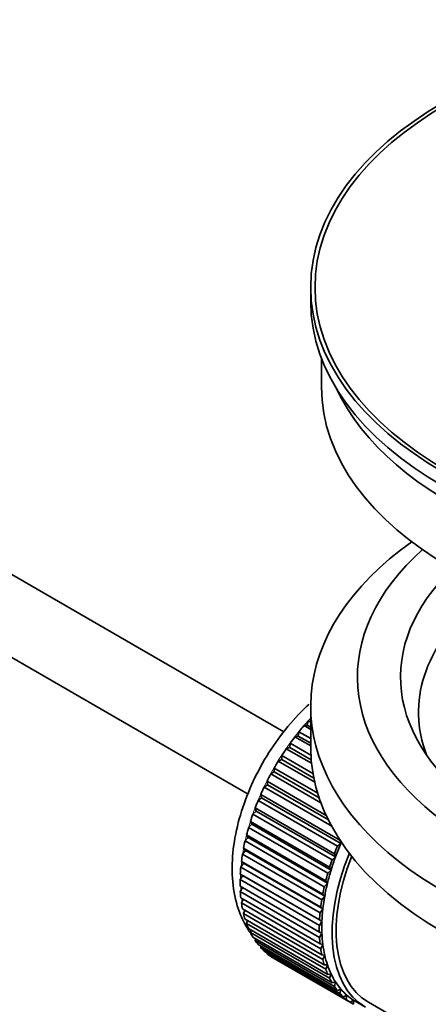
# Model space of a CAD drawing. Units: millimetres. Extents: x 0 to 1527, y 0 to 2124.
# Drawn here: x 1402 to 1430, y 286 to 355 of the extents above; entities that cross this region are included whole.
import ezdxf

# ---------------------------------------------------------------- set-up
doc = ezdxf.new("R2010")
doc.units = ezdxf.units.MM
doc.layers.add('DV6_Défaut', color=7, linetype='Continuous')
doc.layers.add('Défaut', color=7, linetype='Continuous')

# ---------------------------------------------------------------- blocks, each defined once
blk = doc.blocks.new('SE5')
at = {"layer": 'DV6_Défaut', "color": 7, "linetype": 'Continuous', "lineweight": 35}
for p, q in [((1419.974, 305.345), (1320.624, 362.705)), ((1318.346, 358.246), (1417.488, 301.006)), ((1421.85, 336.261), (1421.85, 335.281)), ((1422.6, 331.336), (1422.6, 329.321)), ((1421.85, 307.112), (1421.85, 304.254)), ((1421.39, 305.773), (1421.614, 305.802)), ((1421.85, 305.507), (1421.39, 305.773)), ((1421.614, 305.802), (1421.685, 306.107)), ((1421.614, 305.802), (1421.85, 305.665)), ((1421.685, 306.107), (1421.85, 306.012)), ((1420.755, 304.992), (1420.985, 305.048)), ((1421.85, 304.36), (1420.755, 304.992)), ((1420.985, 305.048), (1421.036, 305.348)), ((1420.985, 305.048), (1421.85, 304.549)), ((1421.036, 305.348), (1421.85, 304.878)), ((1420.154, 304.167), (1420.39, 304.25)), ((1421.907, 303.154), (1420.154, 304.167)), ((1420.39, 304.25), (1420.419, 304.542)), ((1420.39, 304.25), (1421.886, 303.386)), ((1420.419, 304.542), (1421.864, 303.708)), ((1419.832, 303.414), (1419.84, 303.695)), ((1419.84, 303.695), (1422.006, 302.445)), ((1419.316, 302.547), (1419.302, 302.815)), ((1419.302, 302.815), (1422.339, 301.062)), ((1419.593, 303.304), (1419.832, 303.414)), ((1422.128, 301.84), (1419.593, 303.304)), ((1419.832, 303.414), (1422.067, 302.124)), ((1419.076, 302.411), (1419.316, 302.547)), ((1422.567, 300.396), (1419.076, 302.411)), ((1419.316, 302.547), (1422.443, 300.741)), ((1418.607, 301.495), (1418.846, 301.655)), ((1423.311, 298.779), (1418.607, 301.495)), ((1418.846, 301.655), (1418.811, 301.909)), ((1418.811, 301.909), (1422.931, 299.53)), ((1418.846, 301.655), (1423.088, 299.206)), ((1418.19, 300.563), (1418.426, 300.746)), ((1418.426, 300.746), (1418.37, 300.983)), ((1418.37, 300.983), (1423.886, 297.798)), ((1418.426, 300.746), (1423.942, 297.561)), ((1423.705, 297.378), (1418.19, 300.563)), ((1417.828, 299.622), (1418.06, 299.827)), ((1423.344, 296.438), (1417.828, 299.622)), ((1418.06, 299.827), (1417.984, 300.045)), ((1417.984, 300.045), (1423.499, 296.861)), ((1418.06, 299.827), (1423.576, 296.642)), ((1417.525, 298.681), (1417.751, 298.905)), ((1423.041, 295.496), (1417.525, 298.681)), ((1417.751, 298.905), (1417.654, 299.103)), ((1417.654, 299.103), (1423.169, 295.919)), ((1417.751, 298.905), (1423.266, 295.721)), ((1417.5, 297.989), (1417.384, 298.164)), ((1417.384, 298.164), (1422.899, 294.98)), ((1417.283, 297.746), (1417.5, 297.989)), ((1422.798, 294.562), (1417.283, 297.746)), ((1417.5, 297.989), (1423.015, 294.805)), ((1423.942, 297.561), (1423.705, 297.378)), ((1423.886, 297.798), (1423.942, 297.561)), ((1417.103, 296.826), (1417.31, 297.085)), ((1422.618, 293.641), (1417.103, 296.826)), ((1417.31, 297.085), (1417.176, 297.237)), ((1417.176, 297.237), (1422.691, 294.052)), ((1417.31, 297.085), (1422.825, 293.9)), ((1423.576, 296.642), (1423.344, 296.438)), ((1423.499, 296.861), (1423.576, 296.642)), ((1416.987, 295.927), (1417.182, 296.2)), ((1417.182, 296.2), (1417.031, 296.327)), ((1417.031, 296.327), (1422.546, 293.143)), ((1417.182, 296.2), (1422.698, 293.016)), ((1416.936, 295.057), (1417.118, 295.342)), ((1417.118, 295.342), (1416.951, 295.444)), ((1416.951, 295.444), (1422.466, 292.259)), ((1422.502, 292.743), (1416.987, 295.927)), ((1417.118, 295.342), (1422.634, 292.158)), ((1423.266, 295.721), (1423.041, 295.496)), ((1423.169, 295.919), (1423.266, 295.721)), ((1422.452, 291.873), (1416.936, 295.057)), ((1416.936, 294.593), (1422.452, 291.408)), ((1423.015, 294.805), (1422.798, 294.562)), ((1422.899, 294.98), (1423.015, 294.805)), ((1416.951, 294.223), (1417.105, 294.495)), ((1422.466, 291.039), (1416.951, 294.223)), ((1422.825, 293.9), (1422.618, 293.641)), ((1422.691, 294.052), (1422.825, 293.9)), ((1416.987, 293.782), (1422.502, 290.597)), ((1417.031, 293.432), (1417.157, 293.683)), ((1422.546, 290.248), (1417.031, 293.432)), ((1417.103, 293.017), (1422.618, 289.832)), ((1417.176, 292.69), (1417.275, 292.917)), ((1422.691, 289.505), (1417.176, 292.69)), ((1422.698, 293.016), (1422.502, 292.743)), ((1422.546, 293.143), (1422.698, 293.016)), ((1417.283, 292.304), (1422.798, 289.12)), ((1417.384, 292.003), (1417.459, 292.202)), ((1422.899, 288.818), (1417.384, 292.003)), ((1422.634, 292.158), (1422.452, 291.873)), ((1422.466, 292.259), (1422.634, 292.158)), ((1417.525, 291.649), (1423.041, 288.465)), ((1417.654, 291.376), (1417.707, 291.545)), ((1423.169, 288.191), (1417.654, 291.376)), ((1422.452, 291.408), (1422.634, 291.334)), ((1422.634, 291.334), (1422.466, 291.039)), ((1417.828, 291.058), (1423.344, 287.874)), ((1417.984, 290.815), (1418.017, 290.949)), ((1423.499, 287.63), (1417.984, 290.815)), ((1418.19, 290.535), (1423.705, 287.351)), ((1422.502, 290.597), (1422.698, 290.55)), ((1422.698, 290.55), (1422.546, 290.248)), ((1418.37, 290.323), (1418.388, 290.42)), ((1423.886, 287.139), (1418.37, 290.323)), ((1418.607, 290.084), (1424.122, 286.9)), ((1418.811, 289.906), (1418.818, 289.963)), ((1424.327, 286.722), (1418.811, 289.906)), ((1422.618, 289.832), (1422.825, 289.812)), ((1422.825, 289.812), (1422.691, 289.505)), ((1419.076, 289.709), (1424.591, 286.525)), ((1419.302, 289.567), (1419.303, 289.578)), ((1424.818, 286.382), (1419.302, 289.567)), ((1422.798, 289.12), (1423.015, 289.128)), ((1423.015, 289.128), (1422.899, 288.818)), ((1423.041, 288.465), (1423.266, 288.501)), ((1423.266, 288.501), (1423.169, 288.191)), ((1423.344, 287.874), (1423.576, 287.937)), ((1423.576, 287.937), (1423.499, 287.63)), ((1423.705, 287.351), (1423.942, 287.441)), ((1423.942, 287.441), (1423.886, 287.139)), ((1424.122, 286.9), (1424.361, 287.016)), ((1424.361, 287.016), (1424.327, 286.722)), ((1424.591, 286.525), (1424.831, 286.667)), ((1424.831, 286.667), (1424.818, 286.382)), ((1424.956, 286.591), (1425.663, 286.183)), ((1425.863, 286.529), (1427.419, 285.631))]:
    blk.add_line(p, q, dxfattribs=at)
for major_axis in [(31.5, 0), (31.2, 0)]:
    blk.add_ellipse((1453.35, 336.261), major_axis=major_axis, ratio=0.57735, dxfattribs=at)
for centre, major_axis, start_param, end_param in [((1453.35, 335.281), (31.5, 0), 3.141593, 6.283185), ((1453.35, 329.321), (30.75, 0), 3.141593, 6.283185), ((1453.35, 333.811), (30.75, 0), 3.401333, 6.023445), ((1453.35, 307.112), (31.5, 0), 2.460237, 6.283185), ((1453.35, 309.153), (28.25, 0), 2.566976, 6.283185), ((1453.35, 309.153), (25.25, 0), 2.59813, 6.283185), ((1453.35, 306.704), (23.999, 0), 2.55597, 3.357423), ((1425.065, 299.518), (5.75, 9.959), 1.191961, 1.214048), ((1425.065, 299.518), (5.75, 9.959), 1.254346, 1.303808), ((1425.065, 299.518), (5.75, 9.959), 1.344106, 1.393567), ((1425.065, 299.518), (5.75, 9.959), 1.433866, 1.483327), ((1453.35, 304.254), (31.5, 0), 3.141593, 6.283185), ((1425.065, 299.518), (-5.75, -9.959), 4.665218, 4.71468), ((1425.065, 299.518), (-5.75, -9.959), 4.754978, 4.804439), ((1425.065, 299.518), (-5.75, -9.959), -1.438447, -1.388986), ((1425.065, 299.518), (-5.75, -9.959), -1.348688, -1.299226), ((1425.065, 299.518), (-5.75, -9.959), -1.258928, -1.209466), ((1425.065, 299.518), (-5.75, -9.959), -1.169168, -1.119707), ((1425.065, 299.518), (-5.75, -9.959), -1.079408, -1.029947), ((1430.581, 296.334), (-5.75, -9.959), -1.348688, -1.299226), ((1430.581, 296.334), (-5.625, -9.743), -1.368837, -1.279077), ((1425.065, 299.518), (-5.75, -9.959), -0.989648, -0.940187), ((1431.288, 295.926), (-5.625, -9.743), 4.939342, 6.283185), ((1431.288, 295.926), (5.425, 9.396), 1.815952, 3.141593), ((1430.581, 296.334), (-5.625, -9.743), -1.279077, -1.189317), ((1430.581, 296.334), (-5.75, -9.959), -1.258928, -1.209466), ((1425.065, 299.518), (-5.75, -9.959), -0.899889, -0.850427), ((1430.581, 296.334), (-5.75, -9.959), -1.169168, -1.119707), ((1430.581, 296.334), (-5.625, -9.743), -1.189317, -1.099557), ((1425.065, 299.518), (-5.75, -9.959), -0.810129, -0.760668), ((1430.581, 296.334), (-5.625, -9.743), -1.099557, -1.009798), ((1425.065, 299.518), (-5.75, -9.959), -0.720369, -0.670908), ((1430.581, 296.334), (-5.75, -9.959), -1.079408, -1.029947), ((1430.581, 296.334), (-5.625, -9.743), -1.009798, -0.920038), ((1425.065, 299.518), (-5.75, -9.959), -0.630609, -0.581148), ((1430.581, 296.334), (-5.75, -9.959), -0.989648, -0.940187), ((1425.065, 299.518), (-5.75, -9.959), -0.540849, -0.491388), ((1430.581, 296.334), (-5.75, -9.959), -0.899889, -0.850427), ((1430.581, 296.334), (-5.625, -9.743), -0.920038, -0.830278), ((1425.065, 299.518), (-5.75, -9.959), -0.45109, -0.401628), ((1430.581, 296.334), (-5.75, -9.959), -0.810129, -0.760668), ((1430.581, 296.334), (-5.625, -9.743), -0.830278, -0.740518), ((1425.065, 299.518), (-5.75, -9.959), -0.36133, -0.311869), ((1430.581, 296.334), (-5.625, -9.743), -0.740518, -0.650758), ((1425.065, 299.518), (-5.75, -9.959), -0.27157, -0.222109), ((1430.581, 296.334), (-5.75, -9.959), -0.720369, -0.670908), ((1430.581, 296.334), (-5.625, -9.743), -0.650758, -0.560999), ((1425.065, 299.518), (-5.75, -9.959), -0.18181, -0.132349), ((1425.065, 299.518), (-5.75, -9.959), 6.191135, 6.240596), ((1430.581, 296.334), (-5.75, -9.959), -0.630609, -0.581148), ((1430.581, 296.334), (-5.625, -9.743), -0.560999, -0.471239), ((1430.581, 296.334), (-5.75, -9.959), -0.540849, -0.491388), ((1430.581, 296.334), (-5.625, -9.743), -0.471239, -0.381479), ((1430.581, 296.334), (-5.75, -9.959), -0.45109, -0.401628), ((1430.581, 296.334), (-5.625, -9.743), -0.381479, -0.291719), ((1430.581, 296.334), (-5.75, -9.959), -0.36133, -0.311869), ((1430.581, 296.334), (-5.625, -9.743), -0.291719, -0.20196), ((1430.581, 296.334), (-5.75, -9.959), -0.27157, -0.222109), ((1430.581, 296.334), (-5.75, -9.959), -0.18181, -0.132349), ((1430.581, 296.334), (-5.625, -9.743), 6.081226, 6.170986), ((1430.581, 296.334), (-5.75, -9.959), 6.191135, 6.240596), ((1430.581, 296.334), (-5.625, -9.743), 6.170986, 6.260745), ((1430.581, 296.334), (5.625, 9.743), 3.119153, 3.141593)]:
    blk.add_ellipse(centre, major_axis=major_axis, ratio=0.57735, start_param=start_param, end_param=end_param, dxfattribs=at)
at = {"layer": 'DV6_Défaut', "color": 7, "linetype": 'Continuous', "lineweight": 18}
for start_param, end_param in [(1.182193, 2.254983), (-3.97227, -3.938075), (-3.878615, -3.848215), (-3.783987, -3.758625)]:
    blk.add_ellipse((1424.924, 299.6), major_axis=(5.625, 9.743), ratio=0.57735, start_param=start_param, end_param=end_param, dxfattribs=at)
at = {"layer": 'DV6_Défaut', "color": 7, "linetype": 'Continuous', "lineweight": 35}
blk.add_open_spline([(1421.728, 307.256), (1421.612, 307.149), (1420.969, 306.54), (1419.886, 305.32), (1418.604, 303.43), (1417.572, 301.393), (1416.827, 299.28), (1416.404, 297.164), (1416.34, 295.113), (1416.657, 293.28), (1417.176, 292.088), (1417.546, 291.51), (1417.632, 291.386)], degree=3, knots=[0, 0, 0, 0, 0.0257535, 0.1443863, 0.2626096, 0.3807971, 0.4994377, 0.6190663, 0.7402943, 0.8632234, 0.969882, 1, 1, 1, 1], dxfattribs=at)

msp = doc.modelspace()

# ---------------------------------------------------------------- block references
at = {"layer": 'Défaut'}
msp.add_blockref('SE5', (0, 0), dxfattribs=at)

doc.saveas('drawing.dxf')
